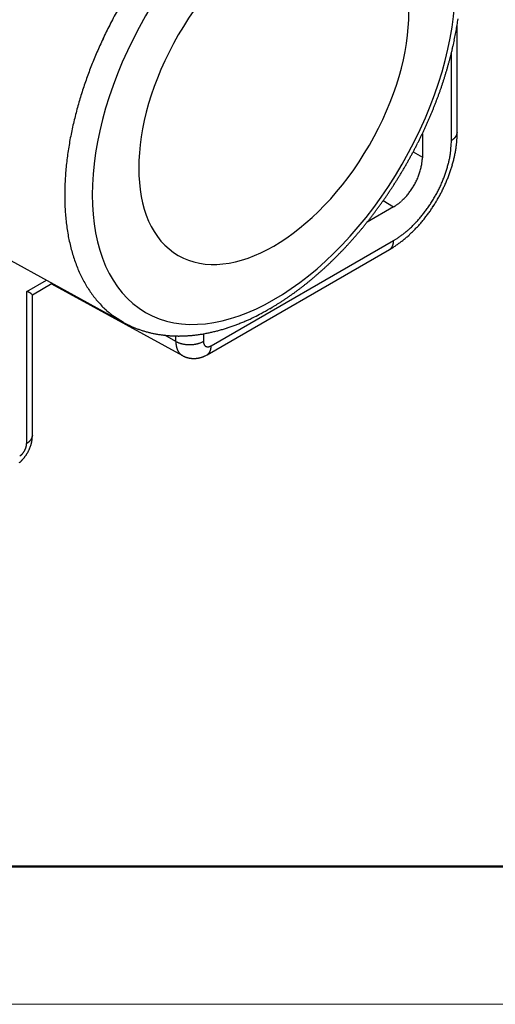
# Model space of a CAD drawing. Units: millimetres. Extents: x 11 to 673, y 29 to 395.
# Drawn here: x 430 to 442, y 185 to 210 of the extents above; entities that cross this region are included whole.
import ezdxf

# ---------------------------------------------------------------- set-up
doc = ezdxf.new("R2010")
doc.units = ezdxf.units.MM
doc.header["$MEASUREMENT"] = 0
doc.layers.get('0').update_dxf_attribs({"lineweight": 30})
doc.layers.add('DIM', color=3, linetype='Continuous', lineweight=15)
doc.layers.add('图框', color=7, linetype='Continuous', lineweight=20)

# ---------------------------------------------------------------- blocks, each defined once
blk = doc.blocks.new('A4图框-NEW')
at = {"layer": '图框', "lineweight": 50}
blk.add_line((836.855, 484.035), (1126.929, 484.035), dxfattribs=at)
at = {"layer": '图框', "color": 1, "lineweight": 18}
blk.add_line((833.413, 480.535), (1130.412, 480.535), dxfattribs=at)

msp = doc.modelspace()

# ---------------------------------------------------------------- linework, layer by layer
for p, q in [((441.326, 209.454), (441.326, 209.454)), ((441.326, 209.454), (441.326, 209.452)), ((441.326, 209.454), (441.326, 209.454)), ((441.326, 206.718), (441.326, 209.454)), ((441.18, 206.514), (441.18, 208.739)), ((440.442, 206.683), (440.442, 206.088)), ((441.326, 206.718), (441.326, 206.711)), ((440.207, 206.219), (440.442, 206.088)), ((440.442, 206.088), (440.44, 206.043)), ((439.712, 204.824), (439.037, 204.435)), ((439.447, 204.982), (439.712, 204.824)), ((429.131, 203.936), (432.859, 201.888)), ((435.08, 201.297), (439.712, 203.971)), ((439.712, 203.971), (439.782, 204.013)), ((434.977, 201.068), (439.608, 203.742)), ((439.608, 203.742), (439.649, 203.766)), ((439.608, 203.742), (439.615, 203.746)), ((430.397, 202.676), (430.898, 202.965)), ((430.541, 202.59), (431.048, 202.883)), ((431.029, 202.872), (434.349, 201.048)), ((430.397, 198.819), (430.397, 202.676)), ((430.543, 202.59), (430.541, 202.589)), ((430.543, 199.023), (430.543, 202.59)), ((436.568, 202.239), (436.629, 202.275)), ((432.859, 201.888), (432.626, 202.035)), ((432.859, 201.888), (432.937, 201.847)), ((434.184, 201.406), (433.901, 201.564)), ((434.184, 201.406), (434.184, 201.546)), ((434.885, 201.601), (434.885, 201.41)), ((434.184, 201.406), (434.201, 201.397)), ((434.885, 201.41), (434.885, 201.399)), ((434.349, 201.048), (434.338, 201.055)), ((434.349, 201.048), (434.364, 201.04)), ((434.977, 201.068), (434.983, 201.072)), ((430.543, 199.023), (430.543, 199.015))]:
    msp.add_line(p, q)
for centre, radius, start, end in [((443.556, 203.822), 12.399, 151.2024, 153.0457), ((432.858, 210.823), 8.578, 351.2617, 351.7717), ((443.722, 203.765), 12.573, 153.1579, 154.9226), ((432.375, 210.908), 9.068, 349.2405, 349.7309), ((432.493, 210.884), 8.948, 349.7493, 350.2443), ((432.613, 210.864), 8.826, 350.2405, 350.7404), ((440.954, 209.521), 0.384, 340.7464, 341.441), ((441.183, 209.445), 0.142, 340.8708, 342.3002), ((441.169, 209.45), 0.157, 342.243, 343.0817), ((440.847, 209.541), 0.492, 343.8316, 344.0391), ((441.174, 209.449), 0.152, 344.3009, 345.0929), ((441.139, 209.458), 0.188, 343.9987, 344.598), ((441.138, 209.458), 0.189, 345.9017, 346.5101), ((441.151, 209.455), 0.175, 345.1264, 345.7947), ((441.155, 209.454), 0.172, 347.1091, 347.7842), ((441.15, 209.455), 0.177, 346.4636, 347.1172), ((441.154, 209.455), 0.173, 349.1274, 349.7942), ((441.152, 209.455), 0.175, 348.4714, 349.132), ((441.152, 209.455), 0.174, 347.7954, 348.4595), ((432.735, 210.841), 8.702, 350.7591, 351.2639), ((441.155, 209.454), 0.171, 351.1219, 351.794), ((441.155, 209.454), 0.171, 350.4649, 351.1359), ((441.155, 209.454), 0.172, 349.7856, 350.4559), ((441.157, 209.454), 0.169, 353.8336, 354.5114), ((441.157, 209.454), 0.169, 353.1792, 353.856), ((441.157, 209.454), 0.17, 352.4911, 353.1667), ((441.156, 209.454), 0.17, 351.8077, 352.4818), ((439.411, 209.474), 1.916, 359.5285, 359.5322), ((440.762, 209.462), 0.564, 359.6248, 359.6406), ((440.825, 209.461), 0.501, 359.7485, 359.776), ((439.983, 209.463), 1.344, 359.8119, 359.8254), ((440.653, 209.462), 0.673, 359.576, 359.5876), ((440.66, 209.462), 0.667, 359.5759, 359.5877), ((440.67, 209.462), 0.656, 359.5788, 359.5908), ((440.652, 209.463), 0.675, 359.579, 359.5907), ((440.61, 209.463), 0.717, 359.5763, 359.5873), ((440.667, 209.463), 0.66, 359.5847, 359.5968), ((440.766, 209.458), 0.561, 359.9927, 0.0073), ((440.633, 209.464), 0.694, 359.5669, 359.578), ((440.671, 209.466), 0.655, 359.1453, 359.1571), ((440.675, 209.461), 0.651, 359.5665, 359.5783), ((440.664, 209.462), 0.663, 359.5728, 359.5846), ((440.668, 209.462), 0.659, 359.5697, 359.5815), ((440.662, 209.462), 0.664, 359.5728, 359.5846), ((440.659, 209.462), 0.668, 359.5759, 359.5877), ((440.657, 209.462), 0.67, 359.5759, 359.5877), ((440.717, 209.46), 0.61, 359.5532, 359.5654), ((440.708, 209.46), 0.619, 359.5566, 359.5687), ((440.7, 209.465), 0.627, 359.1259, 359.138), ((440.696, 209.461), 0.631, 359.56, 359.5719), ((440.693, 209.461), 0.633, 359.56, 359.5719), ((440.681, 209.461), 0.646, 359.5665, 359.5784), ((440.683, 209.461), 0.643, 359.5633, 359.5751), ((440.787, 209.463), 0.54, 359.0694, 359.0825), ((440.776, 209.459), 0.55, 359.5351, 359.5481), ((440.766, 209.464), 0.561, 359.0842, 359.0971), ((440.755, 209.459), 0.572, 359.5425, 359.5552), ((440.75, 209.464), 0.577, 359.0915, 359.1041), ((440.74, 209.46), 0.587, 359.5461, 359.5586), ((440.73, 209.46), 0.596, 359.5497, 359.5621), ((440.721, 209.465), 0.606, 359.1124, 359.1247), ((441.166, 209.454), 0.16, 359.9986, 0.0014), ((441.146, 209.454), 0.18, 359.9986, 0.0014), ((441.166, 209.454), 0.16, 359.9986, 0.0014), ((441.146, 209.454), 0.18, 359.9986, 0.0014), ((441.166, 209.454), 0.16, 359.9986, 0.0014), ((441.166, 209.434), 0.161, 7.1236, 7.1264), ((441.146, 209.454), 0.18, 359.9986, 0.0014), ((441.166, 209.454), 0.16, 359.9986, 0.0014), ((441.166, 209.454), 0.16, 359.9986, 0.0014), ((441.146, 209.454), 0.18, 359.9986, 0.0014), ((441.166, 209.454), 0.16, 359.9986, 0.0014), ((441.146, 209.454), 0.18, 359.9986, 0.0014), ((441.166, 209.454), 0.16, 359.9986, 0.0014), ((441.167, 209.454), 0.16, 359.9986, 0.0014), ((441.146, 209.454), 0.18, 359.9986, 0.0014), ((441.165, 209.454), 0.161, 359.9986, 0.0014), ((441.167, 209.454), 0.16, 359.9986, 0.0014), ((441.15, 209.454), 0.176, 359.9985, 0.0015), ((441.165, 209.454), 0.161, 359.9986, 0.0014), ((441.154, 209.454), 0.173, 359.9987, 0.0013), ((441.151, 209.454), 0.176, 359.9985, 0.0015), ((441.179, 209.454), 0.148, 359.9983, 0.0017), ((441.154, 209.454), 0.173, 359.9987, 0.0013), ((440.886, 209.454), 0.44, 359.9995, 0.0005), ((441.189, 209.454), 0.138, 359.9981, 0.0019), ((441.193, 209.454), 0.133, 359.9968, 0.0032), ((440.981, 209.454), 0.346, 359.9984, 0.0016), ((440.817, 209.458), 0.51, 359.5235, 359.5372), ((440.809, 209.463), 0.518, 359.0541, 359.0676), ((440.793, 209.459), 0.534, 359.5313, 359.5446), ((441.159, 209.454), 0.168, 358.6248, 359.3066), ((441.159, 209.454), 0.168, 357.9365, 358.6182), ((441.159, 209.454), 0.168, 357.2458, 357.9273), ((441.158, 209.454), 0.168, 356.5879, 357.2689), ((441.158, 209.454), 0.168, 355.8972, 356.5777), ((441.158, 209.454), 0.168, 355.1822, 355.862), ((441.158, 209.454), 0.169, 354.5232, 355.2021), ((442.981, 204.107), 11.756, 154.9029, 156.7264), ((432.035, 210.978), 9.415, 347.785, 348.2628), ((432.146, 210.955), 9.301, 348.2592, 348.7411), ((432.259, 210.93), 9.186, 348.7584, 349.2444), ((431.718, 211.054), 9.742, 346.3456, 346.8123), ((431.82, 211.027), 9.635, 346.8282, 347.2984), ((431.927, 211.004), 9.526, 347.2941, 347.768), ((442.447, 204.335), 11.176, 156.7165, 158.5641), ((431.425, 211.129), 10.044, 344.9576, 345.4147), ((431.52, 211.105), 9.946, 345.4108, 345.871), ((431.617, 211.078), 9.845, 345.8859, 346.3492), ((442.297, 204.388), 11.017, 158.5362, 160.3894), ((431.079, 211.23), 10.404, 343.1348, 343.5815), ((431.162, 211.206), 10.318, 343.578, 344.0271), ((431.245, 211.18), 10.23, 344.0408, 344.4924), ((431.334, 211.156), 10.138, 344.4885, 344.9428), ((441.656, 204.607), 10.339, 160.3421, 162.3464), ((430.858, 211.303), 10.637, 341.7854, 342.2258), ((430.927, 211.279), 10.564, 342.2395, 342.6818), ((431.002, 211.256), 10.485, 342.6775, 343.122), ((430.666, 211.369), 10.84, 340.4719, 340.9072), ((430.727, 211.349), 10.776, 340.9021, 341.339), ((430.789, 211.325), 10.709, 341.3522, 341.7907), ((441.234, 204.711), 9.906, 162.1799, 164.3039), ((430.511, 211.429), 11.006, 339.154, 339.5856), ((430.557, 211.409), 10.956, 339.5974, 340.0301), ((430.611, 211.39), 10.898, 340.0252, 340.4593), ((440.758, 204.833), 9.414, 164.2319, 166.4921), ((430.387, 211.477), 11.139, 337.8637, 338.2927), ((430.426, 211.463), 11.098, 338.287, 338.7168), ((430.464, 211.445), 11.055, 338.7285, 339.1591), ((430.277, 211.526), 11.26, 336.1412, 336.5685), ((430.305, 211.515), 11.23, 336.5626, 336.9903), ((430.325, 211.504), 11.207, 337.0018, 337.4297), ((430.355, 211.493), 11.174, 337.4236, 337.852), ((440.293, 204.917), 8.943, 166.3205, 168.7171), ((430.124, 211.599), 11.429, 334.8483, 335.2711), ((430.198, 211.562), 11.346, 335.2831, 335.7084), ((430.249, 211.54), 11.29, 335.7036, 336.1303), ((439.687, 205.023), 8.328, 168.6139, 171.1969), ((429.948, 211.684), 11.624, 333.5875, 334.0045), ((430.001, 211.659), 11.565, 333.9996, 334.4183), ((430.06, 211.628), 11.499, 334.4309, 334.8515), ((441.025, 206.81), 0.333, 304.2913, 306.1279), ((440.691, 207.228), 0.867, 307.6531, 308.198), ((441, 206.837), 0.37, 308.0918, 309.4998), ((441.051, 206.78), 0.293, 308.7941, 310.6753), ((441.033, 206.801), 0.321, 310.6827, 312.351), ((441.026, 206.807), 0.33, 312.4794, 314.0626), ((441.048, 206.785), 0.299, 314.0345, 315.7785), ((441.062, 206.773), 0.28, 315.6202, 317.4733), ((441.068, 206.767), 0.272, 317.4534, 319.3432), ((441.076, 206.761), 0.262, 319.2721, 321.2142), ((441.086, 206.753), 0.249, 321.191, 323.2131), ((441.094, 206.747), 0.239, 323.1096, 325.2045), ((441.102, 206.742), 0.229, 325.1809, 327.3434), ((441.11, 206.737), 0.22, 327.2502, 329.4796), ((441.118, 206.733), 0.211, 329.4692, 331.7682), ((441.125, 206.73), 0.204, 331.6584, 334.0229), ((441.131, 206.726), 0.197, 334.0292, 336.457), ((441.137, 206.724), 0.191, 336.3519, 338.8381), ((441.142, 206.722), 0.185, 338.8497, 341.3906), ((441.146, 206.721), 0.18, 341.2979, 343.8875), ((441.15, 206.72), 0.176, 343.9092, 346.5417), ((439.328, 206.656), 1.996, 356.3895, 358.7426), ((441.153, 206.719), 0.173, 346.4623, 349.1284), ((436.147, 206.809), 5.18, 357.8131, 358.9944), ((441.156, 206.719), 0.171, 349.1673, 351.8611), ((441.158, 206.719), 0.169, 351.8045, 354.5168), ((441.158, 206.719), 0.168, 354.5704, 357.2788), ((439.125, 205.079), 7.764, 170.9699, 173.7385), ((429.78, 211.773), 11.815, 331.9194, 332.3308), ((429.814, 211.756), 11.776, 332.3261, 332.7386), ((429.854, 211.733), 11.73, 332.7502, 333.1642), ((429.898, 211.712), 11.681, 333.1598, 333.5751), ((439.216, 206.436), 1.954, 352.1242, 356.5991), ((436.654, 206.721), 4.531, 354.9327, 357.3897), ((440.722, 207.267), 0.881, 301.3065, 302.7215), ((441.03, 206.8), 0.321, 301.5354, 304.4877), ((437.989, 206.822), 3.346, 349.978, 350.8206), ((438.334, 206.758), 2.995, 350.9714, 351.9212), ((438.838, 206.684), 2.486, 351.9855, 353.1482), ((438.312, 206.77), 3.018, 352.7006, 353.5968), ((433.136, 207.358), 8.227, 353.5481, 353.8444), ((438.965, 206.677), 2.359, 355.1141, 356.4219), ((429.705, 211.818), 11.901, 330.6731, 331.082), ((429.725, 211.804), 11.877, 331.093, 331.5027), ((429.75, 211.792), 11.85, 331.4974, 331.9079), ((439.437, 206.086), 1.005, 354.8437, 357.5161), ((435.115, 207.418), 6.171, 346.5115, 347.3292), ((438.762, 206.503), 2.413, 349.5385, 352.0429), ((437.859, 206.861), 3.481, 345.5626, 346.4009), ((437.906, 206.848), 3.432, 346.4344, 347.28), ((438, 206.825), 3.335, 347.2947, 348.1614), ((438.133, 206.795), 3.199, 348.2019, 349.1018), ((438.124, 206.799), 3.209, 349.0587, 349.9476), ((438.491, 205.131), 7.128, 173.5985, 176.5987), ((429.676, 211.834), 11.935, 329.4493, 329.8571), ((429.681, 211.833), 11.93, 329.851, 330.259), ((429.69, 211.825), 11.918, 330.2706, 330.679), ((438.997, 206.148), 1.449, 343.7707, 345.9173), ((439.073, 206.129), 1.371, 345.9008, 348.1182), ((439.146, 206.117), 1.297, 348.0146, 350.2996), ((439.203, 206.107), 1.239, 350.3085, 352.6313), ((439.312, 206.095), 1.129, 352.5034, 354.9703), ((438.482, 206.557), 2.694, 343.2445, 345.5098), ((438.124, 206.692), 3.075, 344.7543, 346.5938), ((437.57, 206.948), 3.783, 341.4728, 342.261), ((437.621, 206.931), 3.729, 342.2575, 343.0541), ((437.675, 206.913), 3.672, 343.0843, 343.8899), ((437.735, 206.896), 3.609, 343.89, 344.7062), ((437.803, 206.875), 3.539, 344.7378, 345.5666), ((437.898, 205.133), 6.536, 176.3141, 179.5553), ((429.705, 211.818), 11.902, 327.8089, 328.2174), ((429.691, 211.829), 11.919, 328.211, 328.6191), ((429.681, 211.832), 11.93, 328.6295, 329.0373), ((429.676, 211.837), 11.936, 329.0314, 329.4391), ((438.768, 206.222), 1.691, 335.8887, 337.8304), ((438.812, 206.204), 1.643, 337.8415, 339.8236), ((438.867, 206.186), 1.585, 339.7479, 341.7786), ((438.924, 206.167), 1.525, 341.7829, 343.8614), ((437.773, 206.803), 3.445, 337.3223, 339.16), ((437.69, 206.83), 3.532, 339.2135, 340.9667), ((438.005, 206.708), 3.195, 341.1987, 343.1209), ((437.365, 207.027), 4.003, 337.5646, 338.3213), ((437.398, 207.012), 3.967, 338.3462, 339.1077), ((437.435, 206.998), 3.927, 339.1009, 339.8679), ((437.476, 206.982), 3.883, 339.8956, 340.6689), ((437.521, 206.966), 3.835, 340.6639, 341.4443), ((429.778, 211.775), 11.817, 326.567, 326.9775), ((429.748, 211.791), 11.851, 326.9877, 327.3974), ((429.725, 211.808), 11.879, 327.3903, 327.7993), ((438.688, 206.257), 1.777, 326.7079, 328.5275), ((438.685, 206.26), 1.782, 328.4821, 330.3156), ((438.69, 206.256), 1.775, 330.3471, 332.2), ((438.705, 206.25), 1.759, 332.1495, 334.0243), ((438.731, 206.237), 1.73, 334.0464, 335.9519), ((437.667, 206.849), 3.561, 333.6543, 335.4798), ((437.76, 206.802), 3.457, 335.5461, 337.4083), ((437.261, 207.074), 4.117, 333.8096, 334.5524), ((437.274, 207.069), 4.103, 334.5438, 335.288), ((437.29, 207.06), 4.085, 335.309, 336.0553), ((437.311, 207.051), 4.062, 336.0475, 336.7966), ((437.335, 207.039), 4.034, 336.8191, 337.5717), ((437.273, 205.119), 5.911, 179.3693, 182.9019), ((429.937, 211.668), 11.625, 324.9099, 325.3254), ((429.89, 211.698), 11.682, 325.3342, 325.7481), ((429.849, 211.728), 11.732, 325.7408, 326.1535), ((429.81, 211.752), 11.777, 326.1632, 326.5747), ((438.875, 206.109), 1.539, 315.6651, 317.5243), ((438.755, 206.211), 1.697, 317.7212, 319.4358), ((438.778, 206.189), 1.665, 319.477, 321.2797), ((438.766, 206.203), 1.683, 321.193, 323.0217), ((438.723, 206.233), 1.735, 323.0758, 324.8848), ((438.693, 206.255), 1.773, 324.8708, 326.6697), ((437.634, 206.865), 3.598, 328.1959, 330.0213), ((437.62, 206.875), 3.614, 329.9833, 331.8), ((437.616, 206.874), 3.617, 331.8489, 333.6571), ((437.263, 207.075), 4.116, 330.0613, 330.8069), ((437.253, 207.079), 4.126, 330.8237, 331.5674), ((437.25, 207.082), 4.13, 331.5555, 332.2981), ((437.249, 207.081), 4.131, 332.3176, 333.0595), ((437.254, 207.079), 4.126, 333.0476, 333.7897), ((436.7, 205.057), 5.336, 182.5439, 186.3867), ((430.099, 211.551), 11.426, 323.6602, 324.081), ((430.041, 211.595), 11.498, 324.0725, 324.4913), ((429.986, 211.631), 11.564, 324.501, 324.918), ((438.539, 206.676), 2.192, 302.3359, 304.6111), ((439.261, 205.675), 0.958, 303.1015, 307.2057), ((439.131, 205.843), 1.171, 307.2709, 309.6089), ((438.034, 207.018), 2.777, 311.5868, 312.4171), ((438.917, 206.056), 1.472, 312.3328, 314.0985), ((439.041, 205.95), 1.309, 313.4067, 315.561), ((437.699, 206.823), 3.52, 324.5171, 326.3631), ((437.655, 206.855), 3.574, 326.3238, 328.1545), ((437.391, 206.994), 3.964, 325.5106, 326.2822), ((437.358, 207.015), 4.003, 326.2966, 327.0614), ((437.332, 207.033), 4.035, 327.0435, 327.803), ((437.309, 207.047), 4.062, 327.8192, 328.5742), ((437.291, 207.059), 4.083, 328.5587, 329.3101), ((437.274, 207.068), 4.103, 329.3265, 330.0746), ((430.332, 211.376), 11.134, 321.9551, 322.3838), ((430.281, 211.416), 11.199, 322.3761, 322.8031), ((430.224, 211.458), 11.27, 322.8119, 323.2371), ((430.164, 211.504), 11.345, 323.2288, 323.6519), ((437.908, 206.662), 3.256, 318.8494, 320.7622), ((437.83, 206.724), 3.355, 320.785, 322.6746), ((437.497, 206.917), 3.833, 320.8116, 321.6), ((437.755, 206.785), 3.453, 322.6235, 324.4852), ((437.475, 206.932), 3.859, 321.6174, 322.4025), ((437.459, 206.946), 3.881, 322.3893, 323.1718), ((437.447, 206.954), 3.895, 323.1892, 323.9706), ((437.433, 206.965), 3.913, 323.9562, 324.7354), ((437.415, 206.977), 3.935, 324.7519, 325.5281), ((436.141, 204.974), 4.771, 186.1489, 190.3485), ((430.53, 211.217), 10.881, 320.2238, 320.6587), ((430.477, 211.263), 10.95, 320.6499, 321.083), ((430.425, 211.303), 11.016, 321.092, 321.5235), ((430.377, 211.343), 11.078, 321.5162, 321.9461), ((438.296, 206.275), 2.708, 310.9258, 313.0048), ((438.194, 206.385), 2.858, 313.0052, 315.0355), ((438.087, 206.497), 3.013, 314.964, 316.9414), ((437.684, 206.751), 3.583, 315.9744, 316.8001), ((438, 206.577), 3.13, 316.9598, 318.9099), ((437.646, 206.786), 3.635, 316.8129, 317.6304), ((437.611, 206.819), 3.683, 317.6122, 318.4221), ((437.578, 206.847), 3.726, 318.4361, 319.2395), ((437.548, 206.874), 3.766, 319.2214, 320.0189), ((437.521, 206.896), 3.801, 320.0347, 320.8275), ((435.651, 204.852), 4.268, 189.9144, 194.4889), ((430.757, 211.024), 10.583, 318.4626, 318.9055), ((430.698, 211.077), 10.662, 318.8974, 319.3381), ((430.64, 211.125), 10.737, 319.3469, 319.7857), ((430.585, 211.174), 10.811, 319.7766, 320.2133), ((438.736, 205.672), 1.961, 302.2292, 304.7127), ((438.573, 205.917), 2.254, 304.569, 306.8194), ((438.441, 206.101), 2.481, 306.723, 308.8444), ((438.385, 206.167), 2.568, 308.8821, 311.0059), ((437.989, 206.421), 3.133, 309.9518, 310.8623), ((437.944, 206.476), 3.205, 310.834, 311.7294), ((437.896, 206.528), 3.275, 311.7377, 312.619), ((437.852, 206.579), 3.342, 312.5929, 313.4611), ((437.807, 206.626), 3.407, 313.4722, 314.3284), ((437.765, 206.671), 3.469, 314.3043, 315.1494), ((437.722, 206.712), 3.528, 315.1617, 315.9967), ((431.006, 210.798), 10.246, 316.6681, 317.1208), ((430.943, 210.859), 10.334, 317.1109, 317.561), ((430.879, 210.915), 10.419, 317.5702, 318.0178), ((430.818, 210.972), 10.502, 318.0088, 318.454), ((438.329, 205.957), 2.557, 301.067, 302.124), ((439.508, 203.904), 0.191, 321.1579, 323.644), ((439.503, 203.908), 0.197, 323.5457, 325.9735), ((439.498, 203.912), 0.204, 325.9745, 328.3389), ((439.491, 203.916), 0.211, 328.2285, 330.5274), ((439.484, 203.92), 0.22, 330.5216, 332.7509), ((439.476, 203.925), 0.229, 332.6502, 334.8127), ((439.467, 203.929), 0.239, 334.7961, 336.891), ((439.458, 203.933), 0.249, 336.7851, 338.8072), ((438.308, 205.989), 2.596, 302.1396, 303.1878), ((439.446, 203.938), 0.262, 338.7847, 340.7267), ((439.437, 203.942), 0.272, 340.6525, 342.5422), ((439.429, 203.944), 0.28, 342.5298, 344.3829), ((439.411, 203.95), 0.299, 344.2197, 345.9637), ((439.381, 203.958), 0.33, 345.9312, 347.5144), ((439.39, 203.955), 0.321, 347.6525, 349.3208), ((439.417, 203.95), 0.293, 349.3201, 351.2013), ((439.342, 203.966), 0.37, 350.4985, 351.9065), ((438.849, 204.038), 0.867, 351.8057, 352.3506), ((439.378, 203.958), 0.333, 353.8703, 355.7068), ((439.39, 203.958), 0.321, 355.5085, 358.4608), ((438.831, 203.991), 0.881, 357.2781, 358.6931), ((438.279, 206.035), 2.65, 303.1547, 304.1868), ((438.246, 206.084), 2.709, 304.196, 305.2102), ((438.216, 206.129), 2.763, 305.1802, 306.1798), ((438.176, 206.183), 2.83, 306.1856, 307.1677), ((438.133, 206.242), 2.903, 307.1342, 308.0976), ((438.085, 206.303), 2.981, 308.1041, 309.0488), ((438.038, 206.364), 3.058, 309.0173, 309.9441), ((435.213, 204.72), 3.81, 194.2192, 199.191), ((431.343, 210.471), 9.777, 314.3539, 314.8216), ((431.272, 210.54), 9.876, 314.8306, 315.295), ((431.205, 210.609), 9.971, 315.2846, 315.7459), ((431.137, 210.673), 10.065, 315.7552, 316.2135), ((431.072, 210.738), 10.157, 316.2031, 316.6586), ((439.524, 203.888), 0.169, 302.719, 305.4273), ((439.524, 203.888), 0.169, 305.4837, 308.1959), ((439.523, 203.89), 0.171, 308.1356, 310.8294), ((439.521, 203.892), 0.173, 310.8679, 313.534), ((439.519, 203.894), 0.176, 313.4585, 316.0909), ((439.516, 203.897), 0.18, 316.1079, 318.6975), ((439.513, 203.9), 0.185, 318.611, 321.1518), ((434.839, 204.559), 3.404, 198.7019, 204.0956), ((431.647, 210.15), 9.334, 312.4508, 312.9342), ((431.566, 210.235), 9.452, 312.9419, 313.421), ((431.49, 210.319), 9.565, 313.41, 313.885), ((431.414, 210.396), 9.673, 313.8936, 314.3648), ((434.528, 204.404), 3.058, 203.8157, 209.6228), ((432.07, 209.667), 8.692, 309.9812, 310.4903), ((431.987, 209.767), 8.822, 310.478, 310.9817), ((431.897, 209.869), 8.958, 310.9884, 311.4864), ((431.812, 209.968), 9.088, 311.474, 311.9667), ((431.727, 210.06), 9.213, 311.9746, 312.4626), ((434.317, 204.258), 2.801, 209.1592, 215.3024), ((432.361, 209.309), 8.231, 307.3738, 307.8996), ((432.315, 209.365), 8.303, 307.9106, 308.434), ((432.266, 209.43), 8.385, 308.4239, 308.9445), ((432.214, 209.492), 8.465, 308.954, 309.4721), ((432.149, 209.574), 8.57, 309.46, 309.9739), ((430.173, 201.93), 0.779, 72.277, 73.2762), ((430.33, 202.409), 0.274, 71.0137, 73.1533), ((430.322, 202.383), 0.302, 69.9013, 71.1283), ((429.94, 201.421), 1.336, 68.474, 68.6829), ((430.292, 202.315), 0.376, 67.7038, 68.5179), ((430.327, 202.394), 0.289, 67.0587, 68.1732), ((430.307, 202.346), 0.342, 66.1169, 67.0192), ((430.293, 202.316), 0.374, 65.1685, 65.9636), ((430.305, 202.344), 0.344, 64.2862, 65.1404), ((430.312, 202.358), 0.329, 63.4647, 64.3469), ((430.31, 202.353), 0.334, 62.5752, 63.4253), ((430.311, 202.355), 0.332, 61.7427, 62.5795), ((430.313, 202.36), 0.326, 60.8752, 61.7094), ((430.316, 202.366), 0.319, 60.0472, 60.8817), ((430.318, 202.369), 0.316, 59.1993, 60.0229), ((430.321, 202.374), 0.31, 58.3957, 59.217), ((430.323, 202.378), 0.305, 57.5441, 58.3583), ((430.327, 202.384), 0.298, 56.7397, 57.5541), ((430.33, 202.389), 0.293, 55.906, 56.7139), ((430.335, 202.396), 0.284, 55.102, 55.9118), ((430.339, 202.401), 0.278, 54.2831, 55.0885), ((430.344, 202.409), 0.268, 53.4921, 54.3022), ((430.349, 202.415), 0.261, 52.6513, 53.4594), ((430.355, 202.423), 0.25, 51.8635, 52.6798), ((430.361, 202.43), 0.241, 51.017, 51.8349), ((430.368, 202.439), 0.229, 50.2067, 51.0376), ((430.375, 202.447), 0.219, 49.37, 50.2077), ((430.383, 202.457), 0.206, 48.5324, 49.3896), ((430.391, 202.466), 0.194, 47.6537, 48.5247), ((430.401, 202.477), 0.18, 46.7862, 47.6873), ((430.41, 202.486), 0.166, 45.8744, 46.8026), ((430.421, 202.497), 0.151, 44.9571, 45.9283), ((430.43, 202.507), 0.138, 43.9452, 44.9526), ((430.443, 202.518), 0.121, 42.9354, 44.0218), ((430.456, 202.53), 0.103, 41.8385, 43.0318), ((430.465, 202.538), 0.0908, 40.6537, 41.922), ((430.469, 202.542), 0.0855, 39.3863, 40.6346), ((430.488, 202.558), 0.0605, 37.997, 39.6246), ((430.509, 202.573), 0.0345, 36.098, 38.6956), ((430.506, 202.571), 0.0379, 34.2055, 36.3538), ((430.601, 202.632), 0.0749, 212.1393, 213.1083), ((430.525, 202.582), 0.0158, 29.8928, 33.8986), ((430.537, 202.589), 0.00234, 20.5808, 43.5603), ((430.54, 202.588), 0.000438, 107.9244, 250.557), ((430.532, 202.586), 0.0083, 15.9109, 21.6556), ((430.529, 202.604), 0.0196, 305.7339, 309.889), ((430.541, 202.589), 0.00135, 214.5895, 231.2903), ((434.175, 204.151), 2.624, 215.198, 221.5622), ((432.793, 208.714), 7.495, 304.1004, 304.6625), ((432.81, 208.686), 7.463, 304.6775, 305.2451), ((432.737, 208.793), 7.592, 305.2245, 305.7851), ((432.576, 209.017), 7.868, 305.7848, 306.3281), ((432.473, 209.16), 8.044, 306.3125, 306.846), ((432.413, 209.239), 8.143, 306.8559, 307.3851), ((434.052, 204.022), 2.446, 221.2133, 227.8582), ((433.159, 208.141), 6.816, 300.6046, 301.2048), ((433.1, 208.236), 6.927, 301.2139, 301.8076), ((433.051, 208.318), 7.023, 301.7945, 302.3829), ((433.011, 208.379), 7.096, 302.3929, 302.9783), ((432.942, 208.49), 7.227, 302.9586, 303.536), ((432.836, 208.649), 7.417, 303.5423, 304.1075), ((433.988, 203.951), 2.351, 227.8339, 234.5884), ((434.201, 205.995), 4.43, 296.4915, 298.9627), ((430.599, 212.945), 12.257, 297.9637, 299.1406), ((434.147, 204.22), 2.664, 243.0036, 244.9155), ((434.133, 204.197), 2.637, 244.9751, 246.9048), ((433.868, 206.758), 5.263, 289.0805, 290.2062), ((433.957, 206.481), 4.972, 290.349, 291.5704), ((434.17, 205.936), 4.387, 291.5979, 293.0277), ((433.762, 207.034), 5.558, 292.4719, 293.5371), ((430.044, 215.617), 14.911, 293.4631, 293.8238), ((434.047, 206.279), 4.753, 295.153, 296.6287), ((434.136, 204.2), 2.641, 246.8622, 248.788), ((434.148, 204.234), 2.677, 248.8124, 250.713), ((434.161, 204.263), 2.708, 250.6646, 252.545), ((434.17, 204.296), 2.743, 252.5716, 254.4315), ((434.183, 204.333), 2.782, 254.3797, 256.2179), ((434.193, 204.381), 2.831, 256.2389, 258.0513), ((434.206, 204.43), 2.881, 257.9981, 259.785), ((434.216, 204.487), 2.939, 259.8014, 261.5604), ((434.228, 204.547), 3, 261.5063, 263.2377), ((434.235, 204.614), 3.068, 263.2512, 264.9531), ((434.244, 204.685), 3.139, 264.8988, 266.5715), ((434.248, 204.762), 3.216, 266.5828, 268.2253), ((434.254, 204.842), 3.296, 268.1709, 269.7835), ((434.253, 204.928), 3.383, 269.7934, 271.3757), ((434.254, 205.017), 3.471, 271.3225, 272.8748), ((434.249, 205.111), 3.566, 272.8839, 274.4063), ((434.245, 205.207), 3.662, 274.3548, 275.8478), ((434.234, 205.308), 3.763, 275.8556, 277.3199), ((434.224, 205.412), 3.868, 277.2699, 278.7053), ((434.207, 205.52), 3.978, 278.7141, 280.1211), ((434.191, 205.627), 4.086, 280.0745, 281.4552), ((434.169, 205.732), 4.192, 281.4638, 282.8206), ((434.145, 205.855), 4.318, 282.7696, 284.0972), ((434.11, 205.993), 4.461, 284.1054, 285.4008), ((434.089, 206.078), 4.548, 285.3756, 286.6578), ((434.077, 206.114), 4.586, 286.6706, 287.955), ((434.011, 206.343), 4.824, 287.8554, 289.0809), ((435.549, 201.438), 1.366, 181.3238, 182.76), ((434.683, 201.386), 0.498, 181.558, 184.5545), ((434.701, 201.385), 0.516, 184.353, 186.2193), ((435.513, 201.51), 1.337, 187.7627, 188.319), ((434.755, 201.398), 0.571, 188.2118, 189.645), ((434.639, 201.373), 0.453, 188.9327, 190.8478), ((434.681, 201.381), 0.495, 190.8447, 192.5448), ((434.421, 201.829), 0.484, 243.032, 245.4483), ((434.451, 201.893), 0.555, 245.3121, 247.5072), ((434.473, 201.942), 0.609, 247.4182, 249.4908), ((434.48, 201.962), 0.63, 249.5263, 251.602), ((434.491, 201.993), 0.663, 251.5279, 253.5621), ((434.501, 202.027), 0.698, 253.5643, 255.5528), ((434.511, 202.061), 0.734, 255.482, 257.421), ((434.516, 202.088), 0.761, 257.445, 259.359), ((434.523, 202.117), 0.791, 259.298, 261.1773), ((434.526, 202.139), 0.813, 261.2044, 263.0626), ((434.529, 202.161), 0.836, 263.0111, 264.8437), ((434.53, 202.176), 0.851, 264.8785, 266.6972), ((434.531, 202.188), 0.863, 266.6592, 268.4643), ((434.531, 202.193), 0.867, 268.5067, 270.308), ((434.531, 202.196), 0.87, 270.2722, 272.066), ((434.531, 202.196), 0.87, 272.1146, 273.9012), ((434.532, 202.182), 0.856, 273.8991, 275.7037), ((434.533, 202.156), 0.831, 275.7717, 277.6139), ((434.535, 202.153), 0.828, 277.5269, 279.3454), ((434.531, 202.174), 0.848, 279.4, 281.1351), ((434.543, 202.093), 0.767, 281.368, 283.2716), ((434.57, 201.976), 0.647, 283.3924, 285.6378), ((434.554, 202.067), 0.738, 284.8896, 286.7116), ((434.341, 202.786), 1.489, 286.6263, 287.4328), ((434.592, 201.911), 0.579, 289.6303, 292.1142), ((434.633, 201.809), 0.469, 292.1942, 296.6342), ((434.383, 202.378), 1.09, 294.9779, 297.412), ((435.116, 201.409), 0.232, 182.4354, 185.0371), ((435.115, 201.409), 0.23, 185.1308, 187.7313), ((435.104, 201.409), 0.219, 187.8654, 190.5673), ((435.081, 201.406), 0.197, 190.913, 193.8849), ((435.064, 201.402), 0.179, 194.0698, 197.2832), ((435.05, 201.398), 0.164, 197.6165, 201.0639), ((435.037, 201.394), 0.15, 201.2598, 204.9527), ((435.024, 201.389), 0.137, 205.3473, 209.3233), ((435.014, 201.384), 0.126, 209.5286, 213.7804), ((435.006, 201.379), 0.116, 214.1795, 218.7119), ((434.999, 201.375), 0.108, 218.8808, 223.6722), ((434.994, 201.371), 0.102, 224.0311, 229.0613), ((434.991, 201.367), 0.0972, 229.16, 234.3868), ((434.989, 201.365), 0.094, 234.6402, 240.0158), ((434.989, 201.424), 0.154, 290.2791, 296.9979), ((434.879, 201.685), 0.437, 294.2751, 297.4039), ((434.199, 201.317), 0.881, 357.2753, 358.6904), ((434.694, 201.385), 0.509, 192.6853, 194.3002), ((434.648, 201.373), 0.461, 194.2656, 196.0452), ((434.62, 201.364), 0.432, 195.8776, 197.7695), ((434.608, 201.36), 0.419, 197.7534, 199.684), ((434.593, 201.354), 0.403, 199.6058, 201.5908), ((434.575, 201.346), 0.384, 201.5704, 203.6382), ((434.56, 201.339), 0.367, 203.5293, 205.6723), ((434.546, 201.333), 0.352, 205.6546, 207.8676), ((434.535, 201.326), 0.338, 207.7628, 210.0448), ((434.523, 201.319), 0.325, 210.0389, 212.3924), ((434.513, 201.312), 0.313, 212.2816, 214.7021), ((434.505, 201.306), 0.302, 214.699, 217.1842), ((434.497, 201.3), 0.293, 217.0851, 219.6292), ((434.491, 201.294), 0.285, 219.6359, 222.2349), ((434.486, 201.289), 0.278, 222.15, 224.7974), ((434.482, 201.285), 0.272, 224.8156, 227.505), ((434.479, 201.282), 0.267, 227.4309, 230.1522), ((434.477, 201.279), 0.264, 230.1936, 232.9401), ((434.475, 201.277), 0.261, 232.8739, 235.6361), ((434.475, 201.277), 0.261, 235.7079, 238.4627), ((434.625, 201.542), 0.565, 242.5101, 244.1895), ((434.673, 201.543), 0.562, 294.0538, 295.9277), ((434.703, 201.484), 0.496, 295.8242, 299.0933), ((434.988, 201.364), 0.093, 239.9517, 245.39), ((434.327, 202.222), 1.324, 297.788, 299.3925), ((434.989, 201.365), 0.0938, 245.5077, 250.9207), ((434.989, 201.366), 0.0953, 250.7865, 256.1624), ((434.99, 201.368), 0.0978, 256.1549, 261.4706), ((434.992, 201.376), 0.105, 260.9838, 265.9865), ((434.892, 201.214), 0.169, 302.7152, 305.4231), ((434.993, 201.388), 0.118, 265.8386, 270.3547), ((434.892, 201.214), 0.169, 305.4853, 308.1971), ((434.993, 201.389), 0.119, 270.5602, 275.1891), ((434.891, 201.216), 0.171, 308.1358, 310.8292), ((434.993, 201.385), 0.114, 275.054, 280.0695), ((434.889, 201.218), 0.173, 310.8633, 313.529), ((434.887, 201.22), 0.176, 313.4587, 316.0908), ((434.992, 201.419), 0.148, 278.2399, 281.9352), ((434.884, 201.223), 0.18, 316.1081, 318.6974), ((434.881, 201.226), 0.185, 318.6058, 321.1463), ((434.957, 201.592), 0.325, 281.6122, 283.1605), ((434.877, 201.23), 0.191, 321.158, 323.6439), ((434.872, 201.234), 0.197, 323.5458, 325.9734), ((434.99, 201.417), 0.147, 286.4796, 290.958), ((434.866, 201.238), 0.204, 325.9631, 328.3274), ((434.86, 201.242), 0.211, 328.2285, 330.5274), ((434.852, 201.246), 0.22, 330.5216, 332.7509), ((434.844, 201.251), 0.229, 332.6442, 334.8067), ((434.836, 201.255), 0.239, 334.7988, 336.8936), ((434.826, 201.259), 0.249, 336.7791, 338.8012), ((434.814, 201.264), 0.262, 338.7824, 340.7245), ((434.805, 201.268), 0.272, 340.6525, 342.5423), ((434.797, 201.27), 0.28, 342.5237, 344.3769), ((434.779, 201.276), 0.299, 344.2136, 345.9576), ((434.749, 201.284), 0.33, 345.9297, 347.513), ((434.758, 201.281), 0.321, 347.6536, 349.322), ((434.785, 201.276), 0.293, 349.3141, 351.1955), ((434.71, 201.292), 0.37, 350.4985, 351.9065), ((434.218, 201.364), 0.867, 351.7987, 352.3437), ((434.758, 201.284), 0.321, 355.5082, 358.4608), ((434.746, 201.284), 0.333, 353.8697, 355.7064), ((434.621, 201.534), 0.557, 244.2475, 245.9483), ((434.621, 201.534), 0.557, 245.9069, 247.6047), ((434.624, 201.542), 0.565, 247.6213, 249.2917), ((434.626, 201.547), 0.57, 249.2521, 250.9043), ((434.628, 201.552), 0.575, 250.928, 252.564), ((434.629, 201.556), 0.58, 252.5238, 254.1446), ((434.631, 201.562), 0.586, 254.1678, 255.77), ((434.633, 201.568), 0.592, 255.7309, 257.3173), ((434.634, 201.574), 0.598, 257.3412, 258.9103), ((434.635, 201.579), 0.604, 258.8683, 260.4225), ((434.636, 201.586), 0.611, 260.4477, 261.9855), ((434.637, 201.591), 0.616, 261.9487, 263.4725), ((434.638, 201.597), 0.622, 263.4985, 265.0073), ((434.639, 201.603), 0.628, 264.9693, 266.4654), ((434.639, 201.609), 0.634, 266.4896, 267.9724), ((434.639, 201.614), 0.638, 267.9433, 269.415), ((434.639, 201.619), 0.644, 269.4376, 270.8977), ((434.639, 201.623), 0.648, 270.8673, 272.318), ((434.639, 201.627), 0.652, 272.3462, 273.7876), ((434.639, 201.631), 0.656, 273.7595, 275.1932), ((434.638, 201.635), 0.66, 275.2208, 276.6463), ((434.638, 201.637), 0.662, 276.6206, 278.0415), ((434.638, 201.638), 0.663, 278.0762, 279.4946), ((434.638, 201.641), 0.666, 279.4652, 280.8766), ((434.636, 201.646), 0.672, 280.905, 282.3051), ((434.637, 201.642), 0.667, 282.3063, 283.7169), ((434.64, 201.63), 0.655, 283.7571, 285.1959), ((434.636, 201.646), 0.671, 285.1062, 286.5049), ((434.624, 201.687), 0.714, 286.5302, 287.8373), ((434.64, 201.63), 0.655, 288.0364, 289.4825), ((434.671, 201.539), 0.559, 289.5513, 291.2838), ((434.631, 201.665), 0.691, 290.6147, 291.9319), ((434.198, 202.747), 1.856, 291.8532, 292.2964), ((430.135, 198.809), 0.26, 352.1223, 356.5973), ((429.794, 198.846), 0.603, 354.9322, 357.3892), ((429.939, 199.572), 0.881, 301.3079, 302.723), ((430.247, 199.104), 0.321, 301.5401, 304.4925), ((430.241, 199.115), 0.333, 304.2913, 306.1279), ((429.908, 199.532), 0.867, 307.6518, 308.1968), ((430.216, 199.142), 0.37, 308.0918, 309.4998), ((430.268, 199.085), 0.293, 308.7978, 310.6792), ((430.25, 199.106), 0.321, 310.6826, 312.351), ((430.243, 199.112), 0.33, 312.484, 314.0673), ((430.264, 199.09), 0.299, 314.0389, 315.783), ((430.278, 199.077), 0.28, 315.6158, 317.469), ((430.285, 199.072), 0.272, 317.4582, 319.348), ((430.292, 199.066), 0.262, 319.2721, 321.2142), ((430.302, 199.058), 0.249, 321.1961, 323.2183), ((430.311, 199.052), 0.239, 323.1095, 325.2045), ((429.613, 199.051), 0.933, 342.6533, 344.0821), ((430.319, 199.046), 0.229, 325.1863, 327.349), ((429.564, 199.065), 0.984, 344.1199, 345.4643), ((430.327, 199.042), 0.22, 327.2537, 329.4831), ((430.334, 199.037), 0.211, 329.4659, 331.7649), ((429.653, 199.038), 0.891, 345.693, 347.1975), ((430.341, 199.034), 0.204, 331.6676, 334.0321), ((429.791, 199.005), 0.749, 347.2882, 349.1164), ((430.348, 199.031), 0.197, 334.0292, 336.457), ((429.625, 199.049), 0.92, 348.4036, 349.7995), ((430.353, 199.029), 0.191, 336.3583, 338.8445), ((430.359, 199.027), 0.185, 338.8497, 341.3906), ((428.019, 199.342), 2.553, 349.7166, 350.1714), ((430.363, 199.026), 0.18, 341.3046, 343.8942), ((429.809, 199.006), 0.732, 352.1234, 354.1471), ((430.367, 199.024), 0.176, 343.9074, 346.5399), ((430.37, 199.024), 0.173, 346.4708, 349.1369), ((429.909, 198.997), 0.632, 354.0635, 357.6607), ((428.871, 199.081), 1.673, 356.2267, 358.0049), ((430.373, 199.023), 0.17, 349.1732, 351.8669), ((430.374, 199.023), 0.169, 351.7974, 354.5096), ((430.375, 199.023), 0.168, 354.5777, 357.286), ((429.985, 198.817), 0.401, 314.9623, 316.9397), ((429.973, 198.827), 0.417, 316.9594, 318.9095), ((429.961, 198.839), 0.434, 318.8463, 320.7591), ((429.95, 198.847), 0.447, 320.7877, 322.6773), ((429.94, 198.855), 0.46, 322.6196, 324.4813), ((429.933, 198.86), 0.469, 324.5176, 326.3637), ((429.927, 198.864), 0.476, 326.3216, 328.1523), ((429.924, 198.866), 0.479, 328.195, 330.0204), ((429.923, 198.867), 0.481, 329.982, 331.7986), ((429.922, 198.867), 0.482, 331.8498, 333.658), ((429.929, 198.863), 0.474, 333.652, 335.4774), ((429.941, 198.857), 0.46, 335.5439, 337.4061), ((429.943, 198.857), 0.459, 337.3231, 339.1608), ((429.932, 198.861), 0.47, 339.2128, 340.9659), ((429.974, 198.845), 0.425, 341.1956, 343.1177), ((430.037, 198.825), 0.359, 343.2448, 345.5102), ((429.58, 199.065), 0.969, 325.8259, 327.2158), ((429.99, 198.842), 0.409, 344.7522, 346.5918), ((429.589, 198.939), 0.822, 346.5101, 347.3278), ((430.075, 198.817), 0.321, 349.5397, 352.0441), ((429.576, 199.067), 0.973, 327.2476, 328.6321), ((429.574, 199.068), 0.976, 328.6071, 329.9883), ((429.573, 199.068), 0.977, 330.0254, 331.405), ((429.573, 199.069), 0.977, 331.3812, 332.7604), ((429.573, 199.068), 0.976, 332.8005, 334.1806), ((429.577, 199.066), 0.973, 334.165, 335.5493), ((429.582, 199.063), 0.966, 335.5876, 336.9795), ((429.585, 199.062), 0.963, 336.9626, 338.3574), ((429.586, 199.061), 0.962, 338.4007, 339.7952), ((429.6, 199.056), 0.947, 339.8046, 341.2211), ((429.626, 199.046), 0.919, 341.2771, 342.7358), ((429.664, 198.985), 0.853, 309.8309, 311.3846), ((430.049, 198.739), 0.3, 304.5696, 306.8199), ((429.655, 198.996), 0.867, 311.3416, 312.8739), ((430.032, 198.764), 0.33, 306.7198, 308.8412), ((430.024, 198.773), 0.342, 308.8849, 311.0086), ((429.645, 199.007), 0.881, 312.8896, 314.3995), ((430.013, 198.787), 0.361, 310.9243, 313.0033), ((429.999, 198.802), 0.381, 313.0055, 315.0358), ((429.636, 199.016), 0.894, 314.3608, 315.8516), ((429.627, 199.025), 0.908, 315.8665, 317.3384), ((429.619, 199.034), 0.919, 317.306, 318.7619), ((429.61, 199.041), 0.93, 318.7811, 320.2214), ((429.603, 199.048), 0.94, 320.1849, 321.6122), ((429.595, 199.053), 0.95, 321.6412, 323.0563), ((429.589, 199.058), 0.957, 323.0245, 324.4298), ((429.584, 199.062), 0.964, 324.4564, 325.8529)]:
    msp.add_arc(centre, radius, start, end)
for major_axis in [(3.259, 5.644), (2.425, 4.2)]:
    msp.add_ellipse((436.671, 207.79), major_axis=major_axis, ratio=0.57735, start_param=3.141593, end_param=9.424778)

# ---------------------------------------------------------------- block references
at = {"layer": 'DIM'}
msp.add_blockref('A4图框-NEW', (-457.816, -295.961), dxfattribs=at)

doc.saveas('drawing.dxf')
